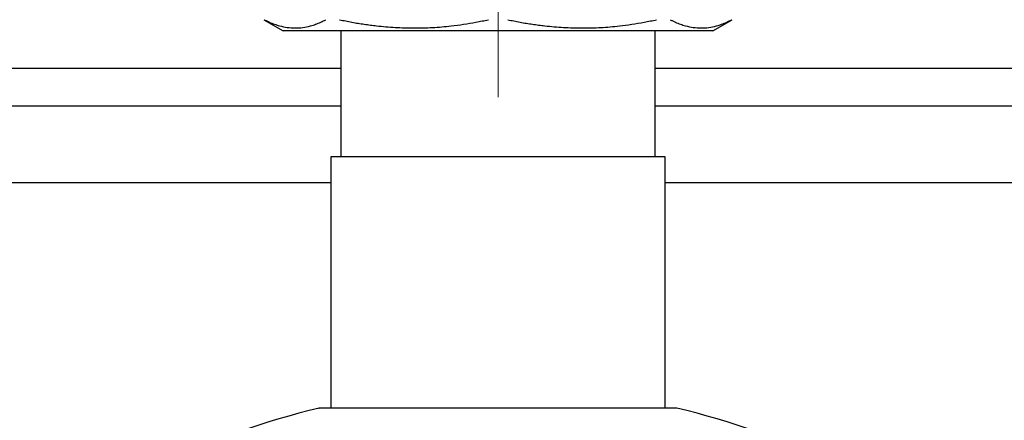
# Model space of a CAD drawing. Units: millimetres. Extents: x 17332 to 19945, y -733 to 1907.
# Drawn here: x 17888 to 17991, y 1558 to 1599 of the extents above; entities that cross this region are included whole.
import ezdxf

# ---------------------------------------------------------------- set-up
doc = ezdxf.new("R2010")
doc.units = ezdxf.units.MM
doc.layers.add('Dimensions', color=1, linetype='Continuous')
doc.styles.get("Standard").update_dxf_attribs({"font": 'arial.ttf'})
doc.dimstyles.get("Standard").update_dxf_attribs({"dimtxt": 0.18, "dimasz": 40, "dimexe": 0.18, "dimexo": 0.0625, "dimgap": 0.09, "dimtad": 0, "dimdec": 0, "dimzin": 0, "dimdsep": 46, "dimtxsty": 'Standard', "dimblk": 'ARCHTICK', "dimcen": 0.09, "dimadec": 0, "dimazin": 0, "dimtfac": 1, "dimtdec": 4, "dimtofl": 0, "dimtmove": 0, "dimatfit": 3, "dimfxl": 1, "dimtolj": 1, "dimtzin": 0, "dimarcsym": 0})

# ---------------------------------------------------------------- blocks, each defined once
blk = doc.blocks.new('SW_CENTERMARKSYMBOL_83')
at = {"color": 0, "linetype": 'Continuous', "lineweight": 0}
for p, q in [((0, 5.08), (0, 22.54)), ((0, 0), (0, 2.54)), ((-5.08, 0), (-22.54, 0)), ((0, 0), (-2.54, 0)), ((0, 0), (0, -2.54)), ((0, 0), (2.54, 0)), ((5.08, 0), (22.54, 0)), ((0, -5.08), (0, -22.54))]:
    blk.add_line(p, q, dxfattribs=at)
blk = doc.blocks.new('_ArchTick')
at = {"color": 0, "linetype": 'ByBlock', "const_width": 0.15}
blk.add_lwpolyline([(-0.5, -0.5), (0.5, 0.5)], dxfattribs=at)
blk = doc.blocks.new('*D516')
at = {"layer": 'Defpoints', "color": 0}
for p in [(18387.67, 1837.72), (18387.67, 1394.13), (17482.49, 1384.21)]:
    blk.add_point(p, dxfattribs=at)
at = {"layer": 'Dimensions', "color": 0, "lineweight": -2}
for p, q in [((17482.49, 1384.27), (17482.49, 1837.9)), ((18387.67, 1394.19), (18387.67, 1837.9)), ((17482.49, 1837.72), (18023.13, 1837.72)), ((18387.67, 1837.72), (18067.59, 1837.72))]:
    blk.add_line(p, q, dxfattribs=at)
at = {"layer": 'Dimensions', "color": 0, "lineweight": -2, "xscale": 40, "yscale": 40, "zscale": 40, "rotation": 180}
blk.add_blockref('_ArchTick', (17482.49, 1837.72), dxfattribs=at)
at = {"layer": 'Dimensions', "color": 0, "lineweight": -2, "xscale": 40, "yscale": 40, "zscale": 40}
blk.add_blockref('_ArchTick', (18387.67, 1837.72), dxfattribs=at)
at = {"layer": 'Dimensions', "color": 0, "insert": (18045.36, 1837.72), "char_height": 20, "attachment_point": 5}
blk.add_mtext('\\A1;905', dxfattribs=at)
blk = doc.blocks.new('*D517')
at = {"layer": 'Defpoints', "color": 0}
for p in [(17354.07, 1761.54), (17484.71, 1761.54), (18150.17, 901.93)]:
    blk.add_point(p, dxfattribs=at)
at = {"layer": 'Dimensions', "color": 0, "lineweight": -2}
for p, q in [((17484.65, 1761.54), (17353.89, 1761.54)), ((17354.07, 1761.54), (17354.07, 1331.95)), ((17354.07, 901.93), (17354.07, 1287.69)), ((18150.11, 901.93), (17353.89, 901.93))]:
    blk.add_line(p, q, dxfattribs=at)
at = {"layer": 'Dimensions', "color": 0, "lineweight": -2, "xscale": 40, "yscale": 40, "zscale": 40}
for p, rotation in [((17354.07, 1761.54), 90), ((17354.07, 901.93), 270)]:
    blk.add_blockref('_ArchTick', p, dxfattribs=dict(at, rotation=rotation))
at = {"layer": 'Dimensions', "color": 0, "insert": (17354.07, 1309.82), "char_height": 20, "attachment_point": 5, "rotation": 90}
blk.add_mtext('\\A1;860', dxfattribs=at)

msp = doc.modelspace()

# ---------------------------------------------------------------- linework, layer by layer
at = {"color": 7, "linetype": 'Continuous', "lineweight": 25}
for p, q in [((17913.17, 1599.48), (17915.18, 1598.33)), ((17960.17, 1598.33), (17962.17, 1599.48)), ((17921.22, 1598.33), (17921.22, 1585.13)), ((17954.12, 1585.13), (17954.12, 1598.33)), ((17921.22, 1590.43), (17654.12, 1590.43)), ((18079.21, 1590.43), (17954.12, 1590.43)), ((17920.17, 1585.13), (17920.17, 1558.83)), ((17937.67, 1585.13), (17920.17, 1585.13)), ((17955.17, 1585.13), (17937.67, 1585.13)), ((17955.17, 1558.83), (17955.17, 1585.13))]:
    msp.add_line(p, q, dxfattribs=at)
at = {"color": 8, "linetype": 'Continuous', "lineweight": 25}
for p, q in [((17654.12, 1594.43), (17921.22, 1594.43)), ((17954.12, 1594.43), (18078.37, 1594.43)), ((17920.17, 1582.43), (17655.17, 1582.43)), ((18056.7, 1582.43), (17955.17, 1582.43))]:
    msp.add_line(p, q, dxfattribs=at)
at = {"color": 7, "linetype": 'Continuous', "lineweight": 25}
for start, end in [(103.3271, 127.9799), (52.0201, 76.6732)]:
    msp.add_arc((17937.67, 1479.83), 81.2, start, end, dxfattribs=at)
for points, knots in [([(17913.19, 1599.48), (17913.28, 1599.44), (17913.46, 1599.35), (17913.73, 1599.22), (17914, 1599.11), (17914.27, 1599.01), (17914.54, 1598.92), (17914.98, 1598.79), (17915.61, 1598.66), (17916.42, 1598.6), (17917.23, 1598.65), (17917.95, 1598.8), (17918.58, 1599), (17919.11, 1599.22), (17919.47, 1599.39), (17919.65, 1599.48)], [0, 0, 0, 0, 0.04242, 0.084473, 0.126222, 0.167731, 0.209069, 0.250306, 0.375298, 0.499525, 0.623772, 0.748754, 0.831641, 0.915209, 1, 1, 1, 1]), ([(17921.07, 1599.48), (17921.29, 1599.44), (17921.72, 1599.35), (17922.38, 1599.22), (17923.02, 1599.11), (17923.67, 1599.01), (17924.31, 1598.92), (17925.39, 1598.79), (17926.91, 1598.66), (17928.86, 1598.6), (17930.82, 1598.65), (17932.55, 1598.8), (17934.07, 1599), (17935.37, 1599.22), (17936.23, 1599.39), (17936.67, 1599.48)], [0, 0, 0, 0, 0.04242, 0.084473, 0.126222, 0.167731, 0.209069, 0.250306, 0.375298, 0.499525, 0.623772, 0.748754, 0.831641, 0.915209, 1, 1, 1, 1]), ([(17938.68, 1599.48), (17938.89, 1599.44), (17939.33, 1599.35), (17939.98, 1599.22), (17940.63, 1599.11), (17941.27, 1599.01), (17941.92, 1598.92), (17943, 1598.79), (17944.51, 1598.66), (17946.47, 1598.6), (17948.42, 1598.65), (17950.16, 1598.8), (17951.67, 1599), (17952.97, 1599.22), (17953.84, 1599.39), (17954.27, 1599.48)], [0, 0, 0, 0, 0.04242, 0.084473, 0.126222, 0.167731, 0.209069, 0.250306, 0.375298, 0.499525, 0.623772, 0.748754, 0.831641, 0.915209, 1, 1, 1, 1]), ([(17955.69, 1599.48), (17955.78, 1599.44), (17955.96, 1599.35), (17956.23, 1599.22), (17956.5, 1599.11), (17956.77, 1599.01), (17957.03, 1598.92), (17957.48, 1598.79), (17958.11, 1598.66), (17958.92, 1598.6), (17959.73, 1598.65), (17960.45, 1598.8), (17961.07, 1599), (17961.61, 1599.22), (17961.97, 1599.39), (17962.15, 1599.48)], [0, 0, 0, 0, 0.04242, 0.084473, 0.126222, 0.167731, 0.209069, 0.250306, 0.375298, 0.499525, 0.623772, 0.748754, 0.831641, 0.915209, 1, 1, 1, 1]), ([(17937.67, 1598.33), (17936.2, 1598.33), (17934.73, 1598.33), (17931.84, 1598.33), (17930.42, 1598.33), (17927.7, 1598.33), (17926.4, 1598.33), (17923.95, 1598.33), (17922.8, 1598.33), (17920.72, 1598.33), (17919.78, 1598.33), (17918.15, 1598.33), (17917.45, 1598.33), (17916.32, 1598.33), (17915.89, 1598.33), (17915.32, 1598.33), (17915.17, 1598.33), (17915.17, 1598.33)], [0, 0, 0, 0, 0.125, 0.125, 0.25, 0.25, 0.375, 0.375, 0.5, 0.5, 0.625, 0.625, 0.75, 0.75, 0.875, 0.875, 1, 1, 1, 1]), ([(17960.17, 1598.33), (17960.17, 1598.33), (17960.03, 1598.33), (17959.45, 1598.33), (17959.02, 1598.33), (17957.9, 1598.33), (17957.2, 1598.33), (17955.56, 1598.33), (17954.62, 1598.33), (17952.54, 1598.33), (17951.4, 1598.33), (17948.95, 1598.33), (17947.64, 1598.33), (17944.92, 1598.33), (17943.51, 1598.33), (17940.62, 1598.33), (17939.15, 1598.33), (17937.67, 1598.33)], [0, 0, 0, 0, 0.125, 0.125, 0.25, 0.25, 0.375, 0.375, 0.5, 0.5, 0.625, 0.625, 0.75, 0.75, 0.875, 0.875, 1, 1, 1, 1]), ([(17956.39, 1558.83), (17956.39, 1558.83), (17956.38, 1558.83), (17955.77, 1558.83), (17954.65, 1558.83), (17953.01, 1558.83), (17950.96, 1558.83), (17948.51, 1558.83), (17945.78, 1558.83), (17942.79, 1558.83), (17940.06, 1558.83), (17937.29, 1558.83), (17934.52, 1558.83), (17931.46, 1558.83), (17928.54, 1558.83), (17925.91, 1558.83), (17923.59, 1558.83), (17921.7, 1558.83), (17920.23, 1558.83), (17919.3, 1558.83), (17918.87, 1558.83), (17918.94, 1558.83), (17918.96, 1558.83)], [0, 0, 0, 0, 0.0369111, 0.0898357, 0.1442951, 0.1972198, 0.2516794, 0.3046041, 0.3590635, 0.4119882, 0.4664477, 0.4999797, 0.5529044, 0.6073639, 0.6602886, 0.7147481, 0.7676728, 0.8221322, 0.8750568, 0.9295164, 0.9824409, 1, 1, 1, 1])]:
    msp.add_open_spline(points, degree=3, knots=knots, dxfattribs=at)

# ---------------------------------------------------------------- block references
at = {"color": 7, "linetype": 'Continuous', "lineweight": 0}
msp.add_blockref('SW_CENTERMARKSYMBOL_83', (17937.67, 1613.93), dxfattribs=at)

# ---------------------------------------------------------------- dimensions: what is measured, and where the dimension line sits
at = {"layer": 'Dimensions'}
dim = msp.add_linear_dim(base=(18387.67, 1837.72), p1=(17482.49, 1384.21), p2=(18387.67, 1394.13), dimstyle='Standard', override={"dimtxt": 20}, dxfattribs=at)
dim.commit()
dim.dimension.update_dxf_attribs({"geometry": '*D516', "text_midpoint": (18045.36, 1837.72), "dimtype": 160})
dim = msp.add_linear_dim(base=(17354.07, 1761.54), p1=(18150.17, 901.93), p2=(17484.71, 1761.54), angle=90, dimstyle='Standard', override={"dimtxt": 20}, dxfattribs=at)
dim.commit()
dim.dimension.update_dxf_attribs({"geometry": '*D517', "text_midpoint": (17354.07, 1309.82), "dimtype": 160})

doc.saveas('drawing.dxf')
